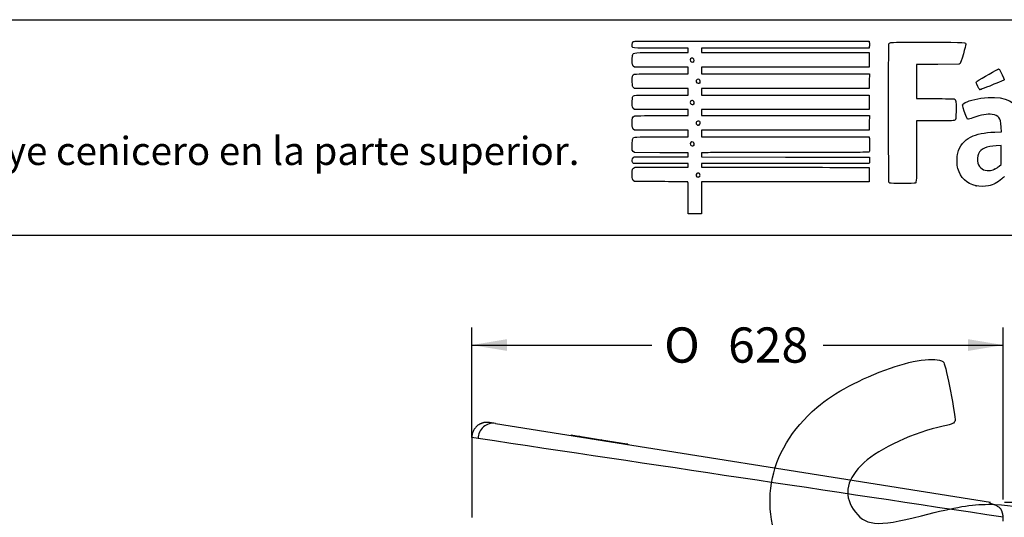
# Model space of a CAD drawing. Units: millimetres. Extents: x 0 to 291, y -107 to 204.
# Drawn here: x 160 to 247, y 160 to 204 of the extents above; entities that cross this region are included whole.
import ezdxf
from ezdxf import colors
from ezdxf.entities.mleader import LeaderData, LeaderLine
from ezdxf.enums import TextEntityAlignment as Align
from ezdxf.math import Vec2, Vec3

# ---------------------------------------------------------------- set-up
doc = ezdxf.new("R2010")
doc.units = ezdxf.units.MM
for name, color, linetype in [('PLACA_CENICERO', 7, 'Continuous'), ('Predeterminado', 7, 'Continuous'), ('TAPA_V27.1_CON_C', 7, 'Continuous')]:
    doc.layers.add(name, color=color, linetype=linetype)
doc.styles.add('SEACAD_Arial', font='arial.ttf')
doc.styles.add('SEACAD_Solid_Edge_ANSI1_Symbols', font='semeca1.ttf')
doc.dimstyles.new('ISO', dxfattribs={"dimtxt": 3.125, "dimasz": 3.125, "dimexe": 1.5625, "dimexo": 0, "dimgap": 0.78125, "dimtad": 0, "dimdec": 0, "dimlfac": 13.333333, "dimtxsty": 'SEACAD_Arial', "dimblk1": '_SE_FILLED', "dimblk2": '_SE_FILLED', "dimsah": 1, "dimcen": 1.5625, "dimadec": 1, "dimazin": 0, "dimtfac": 0.5, "dimtmove": 1, "dimatfit": 3, "dimfxl": 1, "dimtolj": 1, "dimarcsym": 0})

# ---------------------------------------------------------------- blocks, each defined once
blk = doc.blocks.new('SE1')
at = {"layer": 'PLACA_CENICERO', "color": 7, "linetype": 'Continuous'}
for p, q in [((208.634, 167.05), (208.63, 167.028)), ((209.298, 166.945), (208.634, 167.05)), ((208.643, 167.057), (209.295, 166.953)), ((209.067, 166.99), (209.469, 166.926)), ((209.295, 166.953), (209.358, 166.943)), ((209.298, 166.945), (209.295, 166.922)), ((209.347, 166.937), (209.298, 166.945)), ((209.347, 166.937), (209.343, 166.915)), ((209.417, 166.926), (209.347, 166.937)), ((209.358, 166.943), (209.413, 166.934)), ((209.413, 166.934), (209.476, 166.924)), ((209.417, 166.926), (209.413, 166.903)), ((209.465, 166.918), (209.417, 166.926)), ((209.465, 166.918), (209.462, 166.896)), ((209.535, 166.907), (209.465, 166.918)), ((209.476, 166.924), (209.532, 166.915)), ((209.515, 166.918), (209.519, 166.918)), ((209.535, 166.907), (209.531, 166.885)), ((209.532, 166.915), (209.628, 166.9)), ((209.532, 166.915), (209.549, 166.912)), ((209.636, 166.891), (209.535, 166.907)), ((209.628, 166.9), (209.651, 166.896)), ((209.636, 166.891), (209.633, 166.868)), ((209.654, 166.888), (209.636, 166.891)), ((209.654, 166.888), (209.65, 166.866)), ((209.671, 166.889), (209.671, 166.885)), ((209.674, 166.862), (209.678, 166.888)), ((209.688, 166.883), (209.684, 166.86)), ((209.707, 166.888), (211.302, 166.634)), ((211.307, 166.625), (209.707, 166.88)), ((211.307, 166.625), (211.304, 166.602)), ((211.314, 166.632), (213.587, 166.27)), ((211.321, 166.623), (211.317, 166.6)), ((213.592, 166.261), (211.321, 166.623)), ((213.592, 166.261), (213.589, 166.238)), ((213.595, 166.269), (213.644, 166.261)), ((213.602, 166.26), (213.598, 166.237)), ((213.65, 166.252), (213.602, 166.26)), ((213.65, 166.252), (213.646, 166.229)), ((213.648, 166.26), (213.664, 166.258)), ((213.655, 166.252), (213.651, 166.229)), ((213.671, 166.249), (213.655, 166.252)), ((213.664, 166.258), (213.664, 166.258)), ((213.671, 166.249), (213.667, 166.226)), ((213.667, 166.226), (213.671, 166.249)), ((213.671, 166.249), (213.671, 166.249))]:
    blk.add_line(p, q, dxfattribs=at)
for centre, radius, start, end in [((208.641, 167.049), 0.0075, 80.95178, 170.95178), ((213.585, 166.263), 0.00719, 348.39244, 77.77059), ((213.594, 166.261), 0.00787, 353.61226, 83.70281), ((213.643, 166.254), 0.00733, 349.60023, 79.35469), ((213.647, 166.253), 0.00767, 352.20692, 82.31743), ((213.663, 166.25), 0.00749, 350.8708, 80.86903)]:
    blk.add_arc(centre, radius, start, end, dxfattribs=at)
for points in [[(209.347, 166.937), (209.348, 166.941), (209.352, 166.944), (209.358, 166.943)], [(209.465, 166.918), (209.466, 166.922), (209.47, 166.925), (209.476, 166.924)], [(209.628, 166.9), (209.633, 166.899), (209.637, 166.895), (209.636, 166.891)]]:
    blk.add_rational_spline(points, [1, 0.804737854124, 0.804737854124, 1], degree=3, dxfattribs=at)
for points, knots in [([(209.688, 166.883), (209.688, 166.883), (209.688, 166.884), (209.687, 166.886), (209.687, 166.887), (209.685, 166.889), (209.684, 166.89), (209.683, 166.89), (209.681, 166.891), (209.68, 166.891), (209.68, 166.891)], [0, 0, 0, 0, 0.105893, 0.224039, 0.355787, 0.501224, 0.609917, 0.751643, 0.877401, 1, 1, 1, 1]), ([(211.307, 166.625), (211.307, 166.626), (211.307, 166.627), (211.307, 166.627), (211.307, 166.628), (211.307, 166.629), (211.307, 166.629), (211.307, 166.63), (211.306, 166.631), (211.306, 166.631), (211.305, 166.632), (211.305, 166.633), (211.304, 166.633), (211.303, 166.633), (211.303, 166.634), (211.302, 166.634), (211.302, 166.634), (211.302, 166.634), (211.302, 166.634)], [0, 0, 0, 0, 0.152035, 0.152035, 0.152035, 0.303057, 0.303057, 0.303057, 0.506603, 0.506603, 0.506603, 0.772397, 0.772397, 0.772397, 0.988981, 0.988981, 0.988981, 1, 1, 1, 1]), ([(211.321, 166.623), (211.321, 166.624), (211.321, 166.624), (211.321, 166.625), (211.321, 166.626), (211.321, 166.626), (211.321, 166.627), (211.32, 166.628), (211.32, 166.628), (211.319, 166.629), (211.318, 166.63), (211.318, 166.63), (211.317, 166.631), (211.316, 166.631), (211.315, 166.632), (211.314, 166.632), (211.314, 166.632), (211.314, 166.632), (211.314, 166.632)], [0, 0, 0, 0, 0.12791, 0.12791, 0.12791, 0.254533, 0.254533, 0.254533, 0.442472, 0.442472, 0.442472, 0.722515, 0.722515, 0.722515, 0.98993, 0.98993, 0.98993, 1, 1, 1, 1])]:
    blk.add_open_spline(points, degree=3, knots=knots, dxfattribs=at)
at = {"layer": 'TAPA_V27.1_CON_C', "color": 7, "linetype": 'Continuous'}
for p, q in [((201.932, 168.095), (245.794, 161.11)), ((200.402, 166.757), (199.839, 166.842)), ((246.932, 159.429), (246.931, 159.779))]:
    blk.add_line(p, q, dxfattribs=at)
blk.add_arc((-6741.565, -46277.227), 46959.925, 81.4415487, 81.4989538, dxfattribs=at)
blk.add_ellipse((201.72, 166.762), major_axis=(0.212, 1.333), ratio=0.975452, start_param=0, end_param=1.72822, dxfattribs=at)
for points, knots in [([(201.903, 168.099), (201.824, 168.112), (201.682, 168.134), (201.488, 168.161), (201.327, 168.18), (201.214, 168.19), (201.134, 168.192), (201.077, 168.191), (201.028, 168.187), (200.983, 168.181), (200.939, 168.173), (200.898, 168.163), (200.861, 168.154), (200.835, 168.146), (200.816, 168.141), (200.797, 168.135), (200.778, 168.129), (200.76, 168.123), (200.716, 168.108), (200.659, 168.086), (200.591, 168.056), (200.524, 168.022), (200.461, 167.984), (200.397, 167.941), (200.331, 167.89), (200.267, 167.834), (200.188, 167.755), (200.104, 167.655), (200.024, 167.535), (199.953, 167.397), (199.899, 167.255), (199.85, 167.067), (199.843, 166.94), (199.839, 166.842)], [0, 0, 0, 0, 0.107063, 0.23133, 0.348023, 0.453594, 0.516002, 0.570743, 0.616699, 0.652831, 0.679333, 0.697453, 0.706489, 0.709881, 0.712747, 0.715323, 0.717868, 0.720596, 0.723642, 0.739603, 0.760559, 0.783421, 0.804752, 0.821727, 0.834766, 0.845726, 0.856271, 0.878826, 0.902303, 0.923772, 0.943677, 0.962876, 1, 1, 1, 1]), ([(199.838, 166.842), (199.84, 166.485), (199.841, 165.894), (199.843, 164.955), (199.843, 164.105), (199.842, 163.331), (199.841, 162.627), (199.839, 161.874), (199.836, 161.085), (199.833, 160.329), (199.832, 159.925), (199.832, 159.754)], [0, 0, 0, 0, 0.137161, 0.26993, 0.389926, 0.498614, 0.597461, 0.687931, 0.816703, 0.934098, 1, 1, 1, 1]), ([(246.932, 159.779), (246.931, 159.811), (246.928, 159.864), (246.912, 159.955), (246.894, 160.029), (246.877, 160.094), (246.87, 160.117), (246.865, 160.135), (246.861, 160.149), (246.858, 160.162), (246.852, 160.181), (246.845, 160.205), (246.833, 160.246), (246.818, 160.293), (246.8, 160.347), (246.773, 160.411), (246.735, 160.481), (246.677, 160.557), (246.595, 160.632), (246.489, 160.706), (246.365, 160.775), (246.221, 160.844), (246.064, 160.91), (245.902, 160.971), (245.777, 161.014), (245.708, 161.038), (245.696, 161.042)], [0, 0, 0, 0, 0.052838, 0.098635, 0.13089, 0.13638, 0.140922, 0.142938, 0.144867, 0.146799, 0.148831, 0.153543, 0.159598, 0.177038, 0.202995, 0.238657, 0.303038, 0.38644, 0.483845, 0.574196, 0.667129, 0.758675, 0.844995, 0.922622, 0.988132, 1, 1, 1, 1])]:
    blk.add_open_spline(points, degree=3, knots=knots, dxfattribs=at)
blk = doc.blocks.new('DMBLK17')
at = {"layer": 'Predeterminado', "linetype": 'Continuous'}
for points in [[(259.195, 157.985), (258.674, 161.11), (258.153, 157.985)], [(259.195, 91.379), (258.153, 91.379), (258.674, 88.254)]]:
    blk.add_hatch(color=7, dxfattribs=at).paths.add_polyline_path(points)
at = {"layer": 'Predeterminado', "color": 7, "linetype": 'Continuous'}
for p, q in [((247.038, 161.11), (260.236, 161.11)), ((258.674, 129.444), (258.674, 161.11)), ((258.674, 88.254), (258.674, 119.92)), ((237.696, 88.254), (260.236, 88.254))]:
    blk.add_line(p, q, dxfattribs=at)
at = {"layer": 'Predeterminado', "color": 7, "linetype": 'Continuous', "style": 'SEACAD_Arial'}
blk.add_text('971', height=3.125, rotation=90, dxfattribs=at).set_placement((257.111, 121.013), align=Align.TOP_LEFT)
blk = doc.blocks.new('_SE_FILLED')
at = {"color": 0}
blk.add_line((0, 0), (-1, 0), dxfattribs=at)
blk.add_solid([(0, 0), (-1, -0.1665), (-1, 0.1665), (0, 0)], dxfattribs=at)
blk = doc.blocks.new('DMBLK19')
at = {"layer": 'Predeterminado', "linetype": 'Continuous'}
for points in [[(202.963, 175.569), (199.838, 175.048), (202.963, 174.527)], [(243.807, 175.569), (243.807, 174.527), (246.932, 175.048)]]:
    blk.add_hatch(color=7, dxfattribs=at).paths.add_polyline_path(points)
at = {"layer": 'Predeterminado', "color": 7, "linetype": 'Continuous'}
for p, q in [((199.838, 166.842), (199.838, 176.61)), ((246.932, 161.352), (246.932, 176.61)), ((199.838, 175.048), (215.789, 175.048)), ((230.981, 175.048), (246.932, 175.048))]:
    blk.add_line(p, q, dxfattribs=at)
for s, style, p in [('O', 'SEACAD_Solid_Edge_ANSI1_Symbols', (216.883, 176.61)), ('628', 'SEACAD_Arial', (222.55, 176.61))]:
    blk.add_text(s, height=3.125, dxfattribs=dict(at, style=style)).set_placement(p, align=Align.TOP_LEFT)
blk = doc.blocks.new('_DOT')
at = {"color": 0}
blk.add_line((0, 0), (-1, 0), dxfattribs=at)
at = {"color": 0, "const_width": 0.333}
blk.add_lwpolyline([(-0.1665, 0, 1), (0.1665, 0, 1)], format="xyb", close=True, dxfattribs=at)
blk = doc.blocks.new('SE214')
at = {"color": 7, "linetype": 'Continuous'}
for p, q in [((214.249, 189.547), (214.152, 189.643)), ((215.896, 189.543), (214.249, 189.547))]:
    blk.add_line(p, q, dxfattribs=at)
blk = doc.blocks.new('SE213')
blk.add_blockref('SE214', (0, 0))
blk = doc.blocks.new('SE216')
at = {"color": 7, "linetype": 'Continuous'}
for p, q in [((214.158, 191.134), (214.107, 191.207)), ((216.587, 191.134), (214.158, 191.134)), ((219.015, 191.134), (216.587, 191.134)), ((219.015, 190.985), (219.015, 191.134)), ((216.689, 190.836), (219.015, 190.836)), ((219.015, 190.836), (219.015, 190.985))]:
    blk.add_line(p, q, dxfattribs=at)
blk = doc.blocks.new('SE215')
blk.add_blockref('SE216', (0, 0))
blk = doc.blocks.new('SE218')
at = {"color": 7, "linetype": 'Continuous'}
for p, q in [((219.015, 192.092), (218.891, 192.093)), ((219.015, 191.91), (219.015, 192.092)), ((214.137, 191.647), (214.218, 191.729)), ((214.218, 191.729), (216.616, 191.729)), ((216.616, 191.729), (219.015, 191.729)), ((219.015, 191.729), (219.015, 191.91))]:
    blk.add_line(p, q, dxfattribs=at)
blk = doc.blocks.new('SE217')
blk.add_blockref('SE218', (0, 0))
blk = doc.blocks.new('SE220')
at = {"color": 7, "linetype": 'Continuous'}
for p, q in [((214.056, 192.325), (214.056, 192.786)), ((214.152, 192.217), (214.056, 192.325)), ((214.248, 192.109), (214.152, 192.217)), ((216.508, 192.101), (214.248, 192.109))]:
    blk.add_line(p, q, dxfattribs=at)
blk = doc.blocks.new('SE219')
blk.add_blockref('SE220', (0, 0))
blk = doc.blocks.new('SE222')
at = {"color": 7, "linetype": 'Continuous'}
for p, q in [((214.249, 194.109), (214.152, 194.206)), ((216.632, 194.109), (214.249, 194.109)), ((219.015, 194.109), (216.632, 194.109)), ((219.015, 193.812), (219.015, 194.109)), ((219.015, 193.514), (219.015, 193.812)), ((216.666, 193.514), (219.015, 193.514))]:
    blk.add_line(p, q, dxfattribs=at)
blk = doc.blocks.new('SE221')
blk.add_blockref('SE222', (0, 0))
blk = doc.blocks.new('SE224')
at = {"color": 7, "linetype": 'Continuous'}
for p, q in [((214.249, 195.927), (214.152, 196.024)), ((216.632, 195.927), (214.249, 195.927)), ((219.015, 195.927), (216.632, 195.927)), ((219.015, 195.663), (219.015, 195.927)), ((219.015, 195.398), (219.015, 195.663)), ((216.669, 195.398), (219.015, 195.398))]:
    blk.add_line(p, q, dxfattribs=at)
blk = doc.blocks.new('SE223')
blk.add_blockref('SE224', (0, 0))
blk = doc.blocks.new('SE226')
at = {"color": 7, "linetype": 'Continuous'}
for p, q in [((214.258, 197.812), (214.165, 197.892)), ((216.636, 197.812), (214.258, 197.812)), ((219.015, 197.812), (216.636, 197.812)), ((216.666, 197.217), (219.015, 197.217)), ((219.015, 197.514), (219.015, 197.812)), ((219.015, 197.217), (219.015, 197.514))]:
    blk.add_line(p, q, dxfattribs=at)
blk = doc.blocks.new('SE225')
blk.add_blockref('SE226', (0, 0))
blk = doc.blocks.new('SE228')
at = {"color": 7, "linetype": 'Continuous'}
for p, q in [((214.249, 199.697), (214.152, 199.793)), ((216.632, 199.697), (214.249, 199.697)), ((219.015, 199.697), (216.632, 199.697)), ((216.67, 199.101), (219.015, 199.101)), ((219.015, 199.399), (219.015, 199.697)), ((219.015, 199.101), (219.015, 199.399))]:
    blk.add_line(p, q, dxfattribs=at)
blk = doc.blocks.new('SE227')
blk.add_blockref('SE228', (0, 0))
blk = doc.blocks.new('SE230')
at = {"color": 7, "linetype": 'Continuous'}
for p, q in [((219.015, 201.383), (216.569, 201.383)), ((216.666, 200.986), (219.015, 200.986)), ((219.015, 201.184), (219.015, 201.383)), ((219.015, 200.986), (219.015, 201.184))]:
    blk.add_line(p, q, dxfattribs=at)
blk = doc.blocks.new('SE229')
blk.add_blockref('SE230', (0, 0))
blk = doc.blocks.new('SE232')
at = {"color": 7, "linetype": 'Continuous'}
for p, q in [((224.615, 202.011), (235.041, 202.011)), ((235.041, 202.011), (235.062, 201.908))]:
    blk.add_line(p, q, dxfattribs=at)
blk = doc.blocks.new('SE231')
blk.add_blockref('SE232', (0, 0))
blk = doc.blocks.new('SE234')
at = {"color": 7, "linetype": 'Continuous'}
for p, q in [((227.623, 201.383), (220.205, 201.383)), ((220.205, 201.383), (220.205, 201.184)), ((220.205, 201.184), (220.205, 200.986)), ((220.205, 200.986), (227.627, 200.986)), ((235.041, 201.383), (227.623, 201.383)), ((227.627, 200.986), (235.05, 200.986)), ((235.062, 201.486), (235.041, 201.383)), ((235.05, 200.986), (235.05, 200.341)), ((235.05, 200.341), (235.05, 199.697)), ((227.627, 199.697), (220.205, 199.697)), ((220.205, 199.697), (220.205, 199.399)), ((220.205, 199.399), (220.205, 199.101)), ((220.205, 199.101), (227.636, 199.101)), ((235.05, 199.697), (227.627, 199.697)), ((227.636, 199.101), (235.066, 199.101)), ((235.066, 199.101), (235.057, 198.457)), ((235.057, 198.457), (235.047, 197.812)), ((227.626, 197.812), (220.205, 197.812)), ((220.205, 197.812), (220.205, 197.514)), ((220.205, 197.514), (220.205, 197.217)), ((220.205, 197.217), (227.627, 197.217)), ((235.047, 197.812), (227.626, 197.812)), ((227.627, 197.217), (235.05, 197.217)), ((235.05, 197.217), (235.05, 196.572)), ((235.05, 196.572), (235.05, 195.927)), ((227.627, 195.927), (220.205, 195.927)), ((220.205, 195.927), (220.205, 195.663)), ((220.205, 195.663), (220.205, 195.398)), ((235.05, 195.927), (227.627, 195.927)), ((220.205, 195.398), (227.636, 195.399)), ((227.636, 195.399), (235.066, 195.399)), ((235.057, 194.754), (235.047, 194.109)), ((235.066, 195.399), (235.057, 194.754)), ((227.626, 194.109), (220.205, 194.109)), ((220.205, 194.109), (220.205, 193.812)), ((220.205, 193.812), (220.205, 193.514)), ((235.047, 194.109), (227.626, 194.109)), ((220.205, 193.514), (227.624, 193.514)), ((227.624, 193.514), (235.042, 193.514)), ((235.042, 193.514), (235.062, 193.44))]:
    blk.add_line(p, q, dxfattribs=at)
blk = doc.blocks.new('SE233')
blk.add_blockref('SE234', (0, 0))
blk = doc.blocks.new('SE236')
at = {"color": 7, "linetype": 'Continuous'}
for p, q in [((220.557, 192.104), (220.205, 192.082)), ((220.205, 192.082), (220.205, 191.906)), ((220.205, 191.906), (220.205, 191.729)), ((220.205, 191.729), (227.635, 191.72)), ((227.635, 191.72), (235.066, 191.712)), ((235.066, 191.712), (235.077, 191.534))]:
    blk.add_line(p, q, dxfattribs=at)
blk = doc.blocks.new('SE235')
blk.add_blockref('SE236', (0, 0))
blk = doc.blocks.new('SE238')
at = {"color": 7, "linetype": 'Continuous'}
for p, q in [((227.626, 191.134), (220.205, 191.134)), ((220.205, 191.134), (220.205, 190.985)), ((235.047, 191.134), (227.626, 191.134)), ((235.068, 191.245), (235.047, 191.134)), ((220.205, 190.985), (220.205, 190.836)), ((220.205, 190.836), (223.007, 190.832))]:
    blk.add_line(p, q, dxfattribs=at)
blk = doc.blocks.new('SE237')
blk.add_blockref('SE238', (0, 0))
blk = doc.blocks.new('SE240')
at = {"color": 7, "linetype": 'Continuous'}
for p, q in [((232.165, 190.807), (235.05, 190.803)), ((235.05, 190.803), (235.05, 190.158)), ((227.627, 189.514), (220.205, 189.514)), ((220.205, 189.514), (220.205, 188.092)), ((235.05, 189.514), (227.627, 189.514)), ((235.05, 190.158), (235.05, 189.514)), ((219.015, 186.67), (219.015, 188.092)), ((220.205, 188.092), (220.205, 186.67)), ((219.61, 186.67), (219.015, 186.67)), ((220.205, 186.67), (219.61, 186.67))]:
    blk.add_line(p, q, dxfattribs=at)
blk = doc.blocks.new('SE239')
blk.add_blockref('SE240', (0, 0))
blk = doc.blocks.new('SE242')
at = {"color": 7, "linetype": 'Continuous'}
blk.add_point((220.021, 189.995), dxfattribs=at)
blk = doc.blocks.new('SE241')
blk.add_blockref('SE242', (0, 0))
blk = doc.blocks.new('SE244')
at = {"color": 7, "linetype": 'Continuous'}
blk.add_point((219.504, 192.76), dxfattribs=at)
blk = doc.blocks.new('SE243')
blk.add_blockref('SE244', (0, 0))
blk = doc.blocks.new('SE246')
at = {"color": 7, "linetype": 'Continuous'}
blk.add_point((219.999, 194.59), dxfattribs=at)
blk = doc.blocks.new('SE245')
blk.add_blockref('SE246', (0, 0))
blk = doc.blocks.new('SE248')
at = {"color": 7, "linetype": 'Continuous'}
blk.add_point((219.504, 196.43), dxfattribs=at)
blk = doc.blocks.new('SE247')
blk.add_blockref('SE248', (0, 0))
blk = doc.blocks.new('SE250')
at = {"color": 7, "linetype": 'Continuous'}
blk.add_point((220.033, 198.315), dxfattribs=at)
blk = doc.blocks.new('SE249')
blk.add_blockref('SE250', (0, 0))
blk = doc.blocks.new('SE252')
at = {"color": 7, "linetype": 'Continuous'}
blk.add_point((219.47, 200.178), dxfattribs=at)
blk = doc.blocks.new('SE251')
blk.add_blockref('SE252', (0, 0))
blk = doc.blocks.new('SE254')
at = {"color": 7, "linetype": 'Continuous'}
for p, q in [((246.188, 193.933), (246.763, 193.955)), ((246.763, 193.955), (246.744, 194.371))]:
    blk.add_line(p, q, dxfattribs=at)
blk = doc.blocks.new('SE253')
blk.add_blockref('SE254', (0, 0))
blk = doc.blocks.new('SE256')
at = {"color": 7, "linetype": 'Continuous'}
blk.add_point((244.522, 189.166), dxfattribs=at)
blk = doc.blocks.new('SE255')
blk.add_blockref('SE256', (0, 0))
blk = doc.blocks.new('SE258')
at = {"color": 7, "linetype": 'Continuous'}
for p, q in [((246.754, 192.73), (246.299, 192.711)), ((246.754, 191.901), (246.754, 192.73)), ((246.58, 190.92), (246.754, 191.073)), ((246.754, 191.073), (246.754, 191.901))]:
    blk.add_line(p, q, dxfattribs=at)
blk = doc.blocks.new('SE257')
blk.add_blockref('SE258', (0, 0))
blk = doc.blocks.new('SE260')
at = {"color": 7, "linetype": 'Continuous'}
blk.add_point((246.166, 190.647), dxfattribs=at)
blk = doc.blocks.new('SE259')
blk.add_blockref('SE260', (0, 0))
blk = doc.blocks.new('SE284')
at = {"color": 7, "linetype": 'Continuous'}
for p, q in [((241.132, 199.935), (239.249, 199.926)), ((239.249, 199.926), (239.249, 198.414)), ((243.016, 199.944), (241.132, 199.935)), ((243.102, 200.03), (243.016, 199.944)), ((239.249, 198.414), (239.249, 196.903)), ((239.249, 196.903), (240.877, 196.901))]:
    blk.add_line(p, q, dxfattribs=at)
blk = doc.blocks.new('SE283')
blk.add_blockref('SE284', (0, 0))
blk = doc.blocks.new('SE286')
at = {"color": 7, "linetype": 'Continuous'}
for p, q in [((240.915, 194.936), (239.249, 194.936)), ((239.249, 194.936), (239.249, 192.276))]:
    blk.add_line(p, q, dxfattribs=at)
blk = doc.blocks.new('SE285')
blk.add_blockref('SE286', (0, 0))
blk = doc.blocks.new('SE288')
at = {"color": 7, "linetype": 'Continuous'}
blk.add_line((236.881, 189.407), (236.881, 189.407), dxfattribs=at)
blk = doc.blocks.new('SE287')
blk.add_blockref('SE288', (0, 0))
blk = doc.blocks.new('SE296')
at = {"color": 7, "linetype": 'Continuous'}
blk.add_point((244.843, 197.704), dxfattribs=at)
blk = doc.blocks.new('SE295')
blk.add_blockref('SE296', (0, 0))

msp = doc.modelspace()

# ---------------------------------------------------------------- linework, layer by layer
at = {"color": 7, "linetype": 'Continuous'}
for points in [[(216.569, 201.383), (213.779, 201.383), (214.056, 201.348), (214.056, 201.695)], [(214.056, 201.695), (214.056, 201.835), (214.071, 201.894), (214.122, 201.945)], [(214.122, 201.945), (214.188, 202.011), (214.232, 202.011), (224.615, 202.011)], [(235.062, 201.908), (235.088, 201.776), (235.088, 201.618), (235.062, 201.486)], [(236.807, 189.503), (236.758, 189.596), (236.752, 201.631), (236.801, 201.759)], [(236.801, 201.759), (236.823, 201.817), (236.872, 201.853), (236.964, 201.878)], [(236.964, 201.878), (237.055, 201.902), (238.093, 201.91), (240.3, 201.904)], [(240.3, 201.904), (243.786, 201.894), (243.613, 201.905), (243.613, 201.709)], [(243.613, 201.709), (243.613, 201.657), (243.517, 201.277), (243.4, 200.865)], [(214.056, 200.304), (214.056, 200.555), (214.071, 200.753), (214.095, 200.805)], [(214.095, 200.805), (214.18, 200.99), (214.116, 200.986), (216.666, 200.986)], [(243.4, 200.865), (243.232, 200.273), (243.17, 200.098), (243.102, 200.03)], [(214.152, 199.793), (214.056, 199.89), (214.056, 199.89), (214.056, 200.304)], [(219.315, 200.492), (219.165, 200.411), (219.16, 200.246), (219.304, 200.162)], [(219.304, 200.162), (219.38, 200.118), (219.385, 200.118), (219.47, 200.178)], [(219.47, 200.178), (219.634, 200.292), (219.489, 200.585), (219.315, 200.492)], [(214.061, 198.401), (214.049, 198.877), (214.085, 199.01), (214.241, 199.07)], [(214.241, 199.07), (214.291, 199.089), (215.256, 199.101), (216.67, 199.101)], [(244.613, 198.438), (244.993, 198.676), (246.474, 199.531), (246.505, 199.531)], [(246.505, 199.531), (246.527, 199.531), (246.568, 199.505), (246.596, 199.473)], [(246.596, 199.473), (246.69, 199.367), (247.022, 198.666), (247.012, 198.596)], [(214.165, 197.892), (214.073, 197.97), (214.072, 197.977), (214.061, 198.401)], [(219.813, 198.602), (219.644, 198.508), (219.696, 198.275), (219.885, 198.275)], [(219.986, 198.594), (219.909, 198.645), (219.891, 198.646), (219.813, 198.602)], [(219.885, 198.275), (219.945, 198.275), (220.011, 198.293), (220.033, 198.315)], [(220.033, 198.315), (220.105, 198.386), (220.08, 198.533), (219.986, 198.594)], [(244.538, 198.316), (244.538, 198.358), (244.571, 198.412), (244.613, 198.438)], [(244.843, 197.704), (244.786, 197.724), (244.538, 198.221), (244.538, 198.316)], [(246.109, 198.169), (244.987, 197.719), (244.895, 197.685), (244.843, 197.704)], [(247.012, 198.596), (247.003, 198.538), (246.851, 198.466), (246.109, 198.169)], [(214.087, 197.031), (214.159, 197.221), (214.105, 197.217), (216.666, 197.217)], [(244.956, 196.932), (246.724, 197.176), (247.832, 196.838), (248.269, 195.921)], [(214.056, 196.534), (214.056, 196.762), (214.07, 196.986), (214.087, 197.031)], [(214.152, 196.024), (214.056, 196.121), (214.056, 196.121), (214.056, 196.534)], [(219.214, 196.639), (219.177, 196.571), (219.179, 196.546), (219.226, 196.474)], [(219.463, 196.706), (219.364, 196.771), (219.271, 196.746), (219.214, 196.639)], [(219.226, 196.474), (219.286, 196.383), (219.433, 196.359), (219.504, 196.43)], [(219.504, 196.43), (219.574, 196.499), (219.551, 196.648), (219.463, 196.706)], [(240.877, 196.901), (241.772, 196.9), (242.546, 196.889), (242.595, 196.876)], [(242.595, 196.876), (242.737, 196.839), (242.759, 196.687), (242.747, 195.822)], [(243.479, 195.784), (243.311, 196.298), (243.306, 196.322), (243.359, 196.402)], [(243.359, 196.402), (243.481, 196.589), (244.203, 196.828), (244.956, 196.932)], [(242.747, 195.822), (242.737, 195.069), (242.736, 195.061), (242.659, 194.999)], [(243.809, 195.068), (243.725, 195.068), (243.685, 195.156), (243.479, 195.784)], [(245.942, 195.5), (245.509, 195.56), (244.992, 195.469), (244.244, 195.201)], [(246.549, 195.214), (246.415, 195.377), (246.242, 195.458), (245.942, 195.5)], [(214.056, 194.72), (214.056, 195.179), (214.087, 195.291), (214.236, 195.359)], [(214.152, 194.206), (214.056, 194.302), (214.056, 194.303), (214.056, 194.72)], [(214.236, 195.359), (214.301, 195.388), (214.921, 195.398), (216.669, 195.398)], [(219.743, 194.839), (219.693, 194.744), (219.701, 194.679), (219.775, 194.605)], [(220.033, 194.863), (219.968, 194.927), (219.783, 194.912), (219.743, 194.839)], [(219.775, 194.605), (219.855, 194.525), (219.902, 194.522), (219.999, 194.59)], [(219.999, 194.59), (220.08, 194.647), (220.099, 194.797), (220.033, 194.863)], [(242.659, 194.999), (242.584, 194.938), (242.505, 194.936), (240.915, 194.936)], [(244.244, 195.201), (244.039, 195.128), (243.844, 195.068), (243.809, 195.068)], [(246.744, 194.371), (246.722, 194.874), (246.68, 195.055), (246.549, 195.214)], [(244.042, 193.489), (244.622, 193.774), (245.211, 193.896), (246.188, 193.933)], [(214.056, 192.786), (214.056, 193.072), (214.07, 193.279), (214.095, 193.333)], [(214.095, 193.333), (214.18, 193.518), (214.116, 193.514), (216.666, 193.514)], [(219.469, 193.033), (219.307, 193.139), (219.124, 192.96), (219.229, 192.799)], [(219.504, 192.76), (219.571, 192.827), (219.551, 192.978), (219.469, 193.033)], [(235.062, 193.44), (235.088, 193.342), (235.089, 192.245), (235.063, 192.178)], [(242.897, 192.075), (243.052, 192.704), (243.453, 193.199), (244.042, 193.489)], [(218.891, 192.093), (218.823, 192.093), (217.75, 192.097), (216.508, 192.101)], [(219.229, 192.799), (219.286, 192.713), (219.436, 192.692), (219.504, 192.76)], [(227.976, 192.125), (224.089, 192.125), (220.751, 192.116), (220.557, 192.104)], [(235.063, 192.178), (235.044, 192.13), (234.389, 192.125), (227.976, 192.125)], [(239.249, 192.276), (239.249, 189.637), (239.242, 189.473), (239.139, 189.407)], [(242.913, 190.694), (242.821, 191.035), (242.813, 191.734), (242.897, 192.075)], [(244.731, 192.017), (244.632, 191.824), (244.609, 191.403), (244.685, 191.173)], [(246.299, 192.711), (245.451, 192.674), (244.958, 192.455), (244.731, 192.017)], [(214.107, 191.207), (214.025, 191.324), (214.04, 191.551), (214.137, 191.647)], [(235.077, 191.534), (235.083, 191.437), (235.079, 191.306), (235.068, 191.245)], [(244.685, 191.173), (244.834, 190.725), (245.181, 190.494), (245.67, 190.516)], [(214.056, 190.157), (214.056, 190.633), (214.09, 190.741), (214.258, 190.799)], [(214.258, 190.799), (214.331, 190.825), (215.072, 190.836), (216.689, 190.836)], [(219.783, 190.256), (219.645, 190.159), (219.72, 189.943), (219.891, 189.943)], [(220.018, 190.247), (219.951, 190.321), (219.879, 190.323), (219.783, 190.256)], [(220.021, 189.995), (220.088, 190.063), (220.087, 190.17), (220.018, 190.247)], [(223.007, 190.832), (224.548, 190.83), (226.59, 190.824), (227.545, 190.819)], [(227.545, 190.819), (228.499, 190.815), (230.579, 190.809), (232.165, 190.807)], [(244.522, 189.166), (243.69, 189.349), (243.133, 189.879), (242.913, 190.694)], [(245.67, 190.516), (245.883, 190.525), (245.965, 190.547), (246.166, 190.647)], [(246.166, 190.647), (246.298, 190.713), (246.485, 190.836), (246.58, 190.92)], [(214.152, 189.643), (214.056, 189.74), (214.056, 189.74), (214.056, 190.157)], [(218.221, 189.527), (217.849, 189.534), (216.802, 189.541), (215.896, 189.543)], [(218.957, 189.514), (218.925, 189.514), (218.594, 189.52), (218.221, 189.527)], [(219.015, 188.092), (219.015, 189.424), (219.011, 189.514), (218.957, 189.514)], [(219.891, 189.943), (219.934, 189.943), (219.992, 189.967), (220.021, 189.995)], [(236.881, 189.407), (236.861, 189.42), (236.828, 189.463), (236.807, 189.503)], [(239.139, 189.407), (239.088, 189.375), (236.929, 189.374), (236.881, 189.407)], [(246.792, 189.782), (246.398, 189.434), (246.067, 189.261), (245.623, 189.169)], [(247.028, 189.976), (247.019, 189.976), (246.913, 189.889), (246.792, 189.782)], [(245.623, 189.169), (245.319, 189.107), (244.797, 189.105), (244.522, 189.166)], [(236.946, 173.011), (239.142, 173.794), (241.315, 174.015), (241.667, 173.49)], [(230.425, 169.518), (231.983, 170.839), (234.227, 172.041), (236.946, 173.011)], [(241.667, 173.49), (241.853, 173.213), (242.724, 168.691), (242.657, 168.35)], [(228.057, 155.521), (224.976, 160.127), (225.919, 165.696), (230.425, 169.518)], [(241.611, 167.855), (239.066, 167.311), (235.96, 165.881), (234.605, 164.629)], [(242.657, 168.35), (242.609, 168.105), (242.471, 168.039), (241.611, 167.855)], [(234.605, 164.629), (233.074, 163.216), (232.752, 161.826), (233.647, 160.494)], [(239.681, 159.908), (242.901, 160.722), (244.029, 160.914), (245.639, 160.923)], [(245.639, 160.923), (248.758, 160.941), (250.936, 160.016), (252.877, 157.85)], [(233.647, 160.494), (234.664, 158.98), (235.633, 158.886), (239.681, 159.908)]]:
    msp.add_open_spline(points, degree=3, dxfattribs=at)
at = {"layer": 'Predeterminado', "color": 7, "linetype": 'Continuous'}
for p, q in [((6.324, 203.902), (290.669, 203.902)), ((290.669, 184.757), (6.324, 184.757))]:
    msp.add_line(p, q, dxfattribs=at)

# ---------------------------------------------------------------- block references
for name in ['SE231', 'SE229', 'SE233', 'SE227', 'SE251', 'SE283', 'SE249', 'SE225', 'SE295', 'SE247', 'SE223', 'SE245', 'SE285', 'SE221', 'SE253', 'SE219', 'SE217', 'SE243', 'SE235', 'SE257', 'SE215', 'SE237', 'SE239', 'SE259', 'SE213', 'SE241', 'SE287', 'SE255']:
    msp.add_blockref(name, (0, 0))
at = {"layer": 'Predeterminado'}
msp.add_blockref('SE1', (0, 0), dxfattribs=at)

# ---------------------------------------------------------------- dimensions: what is measured, and where the dimension line sits
at = {"layer": 'Predeterminado', "color": 7, "linetype": 'Continuous'}
dim = msp.add_linear_dim(base=(246.932, 175.048), p1=(199.838, 166.842), p2=(246.932, 159.779), text='\\A1;%%C <>', dimstyle='ISO', override={"dimtmove": 0, "dimtolj": 0}, dxfattribs=at)
dim.commit()
dim.dimension.update_dxf_attribs({"geometry": 'DMBLK19', "text_midpoint": (223.385, 175.048), "dimtype": 160})
dim = msp.add_linear_dim(base=(258.674, 161.11), p1=(237.696, 88.254), p2=(245.794, 161.11), angle=90, text='\\A1;<>', dimstyle='ISO', override={"dimtmove": 0, "dimtolj": 0}, dxfattribs=at)
dim.commit()
dim.dimension.update_dxf_attribs({"geometry": 'DMBLK17', "text_midpoint": (258.674, 124.682), "dimtype": 160})

# ---------------------------------------------------------------- leaders
ml = msp.add_multileader_mtext('Standard', dxfattribs=at)
ml.set_content('{\\pxsm0.9;\\fArial TUR|b0||i0||c0|p34;\\W1.;Papelera modelo Alvium Urban, de polietileno, con capacidad de 120 Litros, de color gris, incluye cenicero en la parte superior.\\P}', color=256)
ml.set_leader_properties()
ml.set_arrow_properties(name='DOT')
ml.build(insert=Vec2(0, 0))
ml.multileader.update_dxf_attribs({"leader_type": 0, "dogleg_length": 0, "arrow_head_size": 2.5})
ctx = ml.context
ctx.base_point, ctx.char_height, ctx.arrow_head_size, ctx.landing_gap_size = Vec3(6.639, 191.897), 2.5, 2.5, 0.875
notes = []
notes.append((ctx, [(0, (0, 0, 0), (0, 0), (1, 0), 1, [])]))
ctx.mtext.insert = Vec3(8.639, 193.514)
for ctx, leaders in notes:
    for number, flags, end, landing, length, lines in leaders:
        leader = LeaderData()
        leader.index, (leader.has_last_leader_line, leader.has_dogleg_vector, leader.attachment_direction) = number, flags
        leader.last_leader_point, leader.dogleg_vector, leader.dogleg_length = Vec3(end), Vec3(landing), length
        for number, points, colour, breaks in lines:
            line = LeaderLine()
            line.index, line.vertices, line.color, line.breaks = number, Vec3.list(points), colors.encode_raw_color(colour), breaks
            leader.lines.append(line)
        ctx.leaders.append(leader)

doc.saveas('drawing.dxf')
